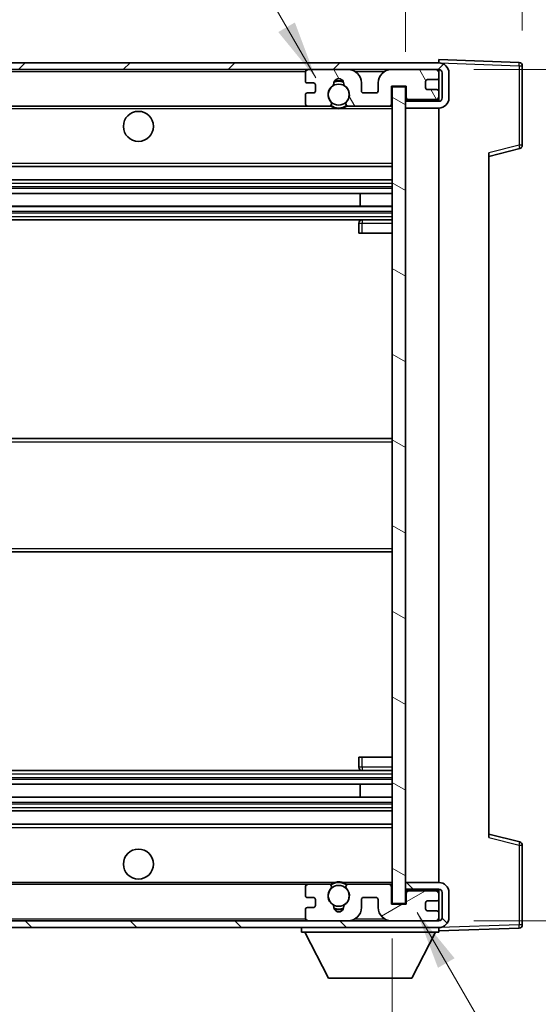
# Model space of a CAD drawing. Units: millimetres. Extents: x 0 to 7694, y 3 to 1689.
# Drawn here: x 3233 to 3311, y 747 to 894 of the extents above; entities that cross this region are included whole.
import ezdxf

# ---------------------------------------------------------------- set-up
doc = ezdxf.new("R2010")
doc.units = ezdxf.units.MM
for name, color, linetype, lineweight in [('Dimension (ISO)', 7, 'Continuous', 18), ('Dimension (ISO) @ 1', 7, 'Continuous', 18), ('Hatch (ISO)', 1, 'Continuous', 18), ('Symbol (ISO) @ 1', 7, 'Continuous', 18), ('Visible (ISO)', 7, 'Continuous', 35), ('Visible Narrow (ISO)', 7, 'Continuous', 25)]:
    doc.layers.add(name, color=color, linetype=linetype, lineweight=lineweight)
doc.styles.add('Note Text (TK)', font='MS PGothic.ttf')
doc.dimstyles.new('Default - Method 1b (TK)', dxfattribs={"dimscale": 6, "dimtxt": 2.5, "dimasz": 2.5, "dimexe": 1, "dimexo": 1.5, "dimgap": 1, "dimtad": 1, "dimtoh": 1, "dimrnd": 1e-08, "dimdsep": 46, "dimtxsty": 'Note Text (TK)', "dimcen": 0.09, "dimdle": 5, "dimclrd": 100, "dimclre": 100, "dimclrt": 7, "dimadec": 1, "dimazin": 1, "dimtfac": 1, "dimtmove": 0, "dimatfit": 3, "dimfxl": 1, "dimtolj": 1, "dimlwd": -1, "dimlwe": -1, "dimarcsym": 0})
doc.dimstyles.new('Default - Method 1b (TK)$7', dxfattribs={"dimscale": 6, "dimtxt": 2.5, "dimasz": 2.5, "dimexe": 1, "dimexo": 1.5, "dimgap": 1, "dimtad": 1, "dimtoh": 1, "dimrnd": 1e-08, "dimdsep": 46, "dimtxsty": 'Note Text (TK)', "dimcen": 0.09, "dimdle": 5, "dimclrd": 100, "dimclre": 100, "dimclrt": 7, "dimadec": 1, "dimazin": 1, "dimtfac": 1, "dimtmove": 0, "dimatfit": 3, "dimfxl": 1, "dimtolj": 1, "dimlwd": -1, "dimlwe": -1, "dimarcsym": 0})

# ---------------------------------------------------------------- blocks, each defined once
blk = doc.blocks.new('*D101')
at = {"layer": 'Defpoints', "color": 0}
for p in [(3153.7, 761.95), (3288.7, 762.05), (3288.7, 695.55)]:
    blk.add_point(p, dxfattribs=at)
at = {"layer": 'Dimension (ISO)', "color": 100}
for p, q in [((3153.7, 756.7), (3153.7, 692.05)), ((3288.7, 756.8), (3288.7, 692.05)), ((3162.45, 695.55), (3279.95, 695.55))]:
    blk.add_line(p, q, dxfattribs=at)
for points in [[(3162.45, 697), (3162.45, 694.09), (3153.7, 695.55)], [(3279.95, 697), (3279.95, 694.09), (3288.7, 695.55)]]:
    blk.add_solid(points, dxfattribs=at)
at = {"layer": 'Dimension (ISO)', "color": 7, "insert": (3154.78, 704.81), "char_height": 8.75, "attachment_point": 4, "style": 'Note Text (TK)'}
blk.add_mtext('\\A1;\\fＭＳ Ｐゴシック|b0|i0;\\H8.7500;有効寸法 / Max dim. 135', dxfattribs=at)
blk = doc.blocks.new('*D102')
at = {"layer": 'Defpoints', "color": 0}
for p in [(3295.7, 886.95), (3295.7, 759.45), (3362.2, 759.45)]:
    blk.add_point(p, dxfattribs=at)
at = {"layer": 'Dimension (ISO)', "color": 100}
for p, q in [((3300.95, 886.95), (3365.7, 886.95)), ((3362.2, 878.2), (3362.2, 768.2)), ((3300.95, 759.45), (3365.7, 759.45))]:
    blk.add_line(p, q, dxfattribs=at)
for points in [[(3360.74, 878.2), (3363.66, 878.2), (3362.2, 886.95)], [(3360.74, 768.2), (3363.66, 768.2), (3362.2, 759.45)]]:
    blk.add_solid(points, dxfattribs=at)
at = {"layer": 'Dimension (ISO)', "color": 7, "insert": (3352.93, 752.3), "char_height": 8.75, "attachment_point": 4, "rotation": 90, "style": 'Note Text (TK)'}
blk.add_mtext('\\A1;\\fＭＳ Ｐゴシック|b0|i0;\\H8.7500;有効寸法 / Max dim. 127.5', dxfattribs=at)
blk = doc.blocks.new('*D103')
at = {"layer": 'Defpoints', "color": 0}
for p in [(3308.2, 905.03), (3308.2, 887.53), (3290.7, 884.35)]:
    blk.add_point(p, dxfattribs=at)
at = {"layer": 'Dimension (ISO)', "color": 100}
for p, q in [((3290.7, 889.6), (3290.7, 908.53)), ((3308.2, 892.78), (3308.2, 908.53)), ((3281.95, 905.03), (3273.2, 905.03)), ((3290.7, 905.03), (3308.2, 905.03)), ((3316.95, 905.03), (3325.7, 905.03))]:
    blk.add_line(p, q, dxfattribs=at)
for points in [[(3281.95, 906.48), (3281.95, 903.57), (3290.7, 905.03)], [(3316.95, 906.48), (3316.95, 903.57), (3308.2, 905.03)]]:
    blk.add_solid(points, dxfattribs=at)
at = {"layer": 'Dimension (ISO)', "color": 7, "insert": (3289.61, 912.9), "char_height": 8.75, "attachment_point": 4, "style": 'Note Text (TK)'}
blk.add_mtext('\\A1;17.5', dxfattribs=at)

msp = doc.modelspace()

# ---------------------------------------------------------------- hatches: boundary and pattern name
at = {"layer": 'Hatch (ISO)'}
h = msp.add_hatch(dxfattribs=at)
h.set_pattern_fill('ANSI31', color=256, scale=88.9, style=0)
h.set_pattern_definition([(45, (2305.117, -24.943), (-7.85772, 7.85772), [])])
edge = h.paths.add_edge_path()
edge.add_line((3295.7005, 882.1956), (3290.7005, 882.1956))
edge.add_line((3290.7005, 882.1956), (3290.7005, 881.1956))
edge.add_line((3290.7005, 881.1956), (3295.7005, 881.1956))
edge.add_ellipse((3295.7005, 882.6956), major_axis=(0, -1.5), ratio=1, start_angle=0, end_angle=90)
edge.add_line((3297.2005, 882.6956), (3297.2005, 886.4456))
edge.add_ellipse((3295.7005, 886.4456), major_axis=(1.5, 0), ratio=1, start_angle=0, end_angle=90)
edge.add_line((3295.7005, 887.9456), (3166.2005, 887.9456))
edge.add_line((3166.2005, 887.9456), (3166.2005, 886.9582))
edge.add_line((3166.2005, 886.9582), (3166.2005, 886.9456))
edge.add_line((3166.2005, 886.9456), (3166.3255, 886.9456))
edge.add_line((3166.3255, 886.9456), (3177.9005, 886.9456))
edge.add_line((3177.9005, 886.9456), (3276.2005, 886.9456))
edge.add_line((3276.2005, 886.9456), (3282.1005, 886.9456))
edge.add_line((3282.1005, 886.9456), (3288.6005, 886.9456))
edge.add_line((3288.6005, 886.9456), (3295.2005, 886.9456))
edge.add_line((3295.2005, 886.9456), (3295.7005, 886.9456))
edge.add_ellipse((3295.7005, 886.4456), major_axis=(0, 0.5), ratio=1, start_angle=270, end_angle=360, ccw=False)
edge.add_line((3296.2005, 886.4456), (3296.2005, 882.6956))
edge.add_ellipse((3295.7005, 882.6956), major_axis=(0.5, 0), ratio=1, start_angle=270, end_angle=360, ccw=False)
h = msp.add_hatch(dxfattribs=at)
h.set_pattern_fill('ANSI31', color=256, scale=88.9, angle=75.000175, style=0)
h.set_pattern_definition([(120.0002, (2305.117, -24.943), (-9.62369, -5.55628), [])])
edge = h.paths.add_edge_path()
edge.add_ellipse((3276.2005, 886.4456), major_axis=(0, 0.5), ratio=1, start_angle=0, end_angle=90)
edge.add_line((3275.7005, 886.4456), (3275.7005, 885.2456))
edge.add_ellipse((3276.0005, 885.2456), major_axis=(-0.3, 0), ratio=1, start_angle=0, end_angle=90)
edge.add_line((3276.0005, 884.9456), (3276.9005, 884.9456))
edge.add_ellipse((3276.9005, 884.6456), major_axis=(0, 0.3), ratio=1, start_angle=270, end_angle=360, ccw=False)
edge.add_line((3277.2005, 884.6456), (3277.2005, 883.7456))
edge.add_ellipse((3276.9005, 883.7456), major_axis=(0.3, 0), ratio=1, start_angle=270, end_angle=360, ccw=False)
edge.add_line((3276.9005, 883.4456), (3276.0005, 883.4456))
edge.add_ellipse((3276.0005, 883.1456), major_axis=(0, 0.3), ratio=1, start_angle=0, end_angle=90)
edge.add_line((3275.7005, 883.1456), (3275.7005, 881.9456))
edge.add_ellipse((3276.2005, 881.9456), major_axis=(-0.5, 0), ratio=1, start_angle=0, end_angle=90)
edge.add_line((3276.2005, 881.4456), (3279.2249, 881.4456))
edge.add_ellipse((3279.2249, 881.8456), major_axis=(0, -0.4), ratio=1, start_angle=0, end_angle=132.45415)
edge.add_ellipse((3280.7005, 883.1956), major_axis=(-1.1805, -1.08), ratio=1, start_angle=261.020412, end_angle=360, ccw=False)
edge.add_ellipse((3279.6525, 884.7805), major_axis=(0.1655, -0.2502), ratio=1, start_angle=0, end_angle=60.082872)
edge.add_ellipse((3280.7005, 884.8456), major_axis=(-0.7486, -0.0465), ratio=1, start_angle=172.885131, end_angle=360, ccw=False)
edge.add_ellipse((3281.7485, 884.7805), major_axis=(-0.2994, 0.0186), ratio=1, start_angle=0, end_angle=60.082872)
edge.add_ellipse((3280.7005, 883.1956), major_axis=(0.8825, 1.3346), ratio=1, start_angle=261.020412, end_angle=360, ccw=False)
edge.add_ellipse((3282.1761, 881.8456), major_axis=(-0.2951, 0.27), ratio=1, start_angle=0, end_angle=132.45415)
edge.add_line((3282.1761, 881.4456), (3288.2005, 881.4456))
edge.add_ellipse((3288.2005, 881.8456), major_axis=(0, -0.4), ratio=1, start_angle=0, end_angle=90)
edge.add_line((3288.6005, 881.8456), (3288.6005, 884.4456))
edge.add_line((3288.6005, 884.4456), (3290.8005, 884.4456))
edge.add_line((3290.8005, 884.4456), (3290.8005, 882.8456))
edge.add_ellipse((3291.2005, 882.8456), major_axis=(-0.4, 0), ratio=1, start_angle=0, end_angle=90)
edge.add_line((3291.2005, 882.4456), (3295.2005, 882.4456))
edge.add_ellipse((3295.2005, 882.9456), major_axis=(0, -0.5), ratio=1, start_angle=0, end_angle=90)
edge.add_line((3295.7005, 882.9456), (3295.7005, 883.6456))
edge.add_ellipse((3295.4005, 883.6456), major_axis=(0.3, 0), ratio=1, start_angle=0, end_angle=90)
edge.add_line((3295.4005, 883.9456), (3294.0005, 883.9456))
edge.add_ellipse((3294.0005, 884.2456), major_axis=(0, -0.3), ratio=1, start_angle=270, end_angle=360, ccw=False)
edge.add_line((3293.7005, 884.2456), (3293.7005, 885.1456))
edge.add_ellipse((3294.0005, 885.1456), major_axis=(-0.3, 0), ratio=1, start_angle=270, end_angle=360, ccw=False)
edge.add_line((3294.0005, 885.4456), (3295.4005, 885.4456))
edge.add_ellipse((3295.4005, 885.7456), major_axis=(0, -0.3), ratio=1, start_angle=0, end_angle=90)
edge.add_line((3295.7005, 885.7456), (3295.7005, 886.4456))
edge.add_ellipse((3295.2005, 886.4456), major_axis=(0.5, 0), ratio=1, start_angle=0, end_angle=90)
edge.add_line((3295.2005, 886.9456), (3288.6005, 886.9456))
edge.add_ellipse((3288.6005, 884.9456), major_axis=(0, 2), ratio=1, start_angle=0, end_angle=90)
edge.add_line((3286.6005, 884.9456), (3286.6005, 883.7456))
edge.add_ellipse((3286.3005, 883.7456), major_axis=(0.3, 0), ratio=1, start_angle=270, end_angle=360, ccw=False)
edge.add_line((3286.3005, 883.4456), (3284.4005, 883.4456))
edge.add_ellipse((3284.4005, 883.7456), major_axis=(0, -0.3), ratio=1, start_angle=270, end_angle=360, ccw=False)
edge.add_line((3284.1005, 883.7456), (3284.1005, 884.9456))
edge.add_ellipse((3282.1005, 884.9456), major_axis=(2, 0), ratio=1, start_angle=0, end_angle=90)
edge.add_line((3282.1005, 886.9456), (3276.2005, 886.9456))
h = msp.add_hatch(dxfattribs=at)
h.set_pattern_fill('ANSI31', color=256, scale=88.9, angle=105.000246, style=0)
h.set_pattern_definition([(150.0002, (2305.117, -24.943), (-5.55621, -9.62373), [])])
h.paths.add_polyline_path([(3290.7005, 884.3456), (3288.7005, 884.3456), (3288.7005, 762.0456), (3290.7005, 762.0456), (3290.7005, 764.1956), (3290.7005, 765.1956), (3290.7005, 881.1956), (3290.7005, 882.1956)])
h = msp.add_hatch(dxfattribs=at)
h.set_pattern_fill('ANSI31', color=256, scale=88.9, angle=90.00021, style=0)
h.set_pattern_definition([(135.0002, (2305.117, -24.943), (-7.8577, -7.85775), [])])
edge = h.paths.add_edge_path()
edge.add_line((3290.7005, 764.1956), (3295.7005, 764.1956))
edge.add_ellipse((3295.7005, 763.6956), major_axis=(0, 0.5), ratio=1, start_angle=270, end_angle=360, ccw=False)
edge.add_line((3296.2005, 763.6956), (3296.2005, 759.9456))
edge.add_ellipse((3295.7005, 759.9456), major_axis=(0.5, 0), ratio=1, start_angle=270, end_angle=360, ccw=False)
edge.add_line((3295.7005, 759.4456), (3295.2005, 759.4456))
edge.add_line((3295.2005, 759.4456), (3288.6005, 759.4456))
edge.add_line((3288.6005, 759.4456), (3282.1005, 759.4456))
edge.add_line((3282.1005, 759.4456), (3276.2005, 759.4456))
edge.add_line((3276.2005, 759.4456), (3177.9005, 759.4456))
edge.add_line((3177.9005, 759.4456), (3166.3255, 759.4456))
edge.add_line((3166.3255, 759.4456), (3166.2005, 759.4456))
edge.add_line((3166.2005, 759.4456), (3166.2005, 759.433))
edge.add_line((3166.2005, 759.433), (3166.2005, 758.4456))
edge.add_line((3166.2005, 758.4456), (3295.7005, 758.4456))
edge.add_ellipse((3295.7005, 759.9456), major_axis=(0, -1.5), ratio=1, start_angle=0, end_angle=90)
edge.add_line((3297.2005, 759.9456), (3297.2005, 763.6956))
edge.add_ellipse((3295.7005, 763.6956), major_axis=(1.5, 0), ratio=1, start_angle=0, end_angle=90)
edge.add_line((3295.7005, 765.1956), (3290.7005, 765.1956))
edge.add_line((3290.7005, 765.1956), (3290.7005, 764.1956))
h = msp.add_hatch(dxfattribs=at)
h.set_pattern_fill('ANSI31', color=256, scale=88.9, angle=-14.999978, style=0)
h.set_pattern_definition([(30, (2305.117, -24.943), (-5.55625, 9.62371), [])])
edge = h.paths.add_edge_path()
edge.add_ellipse((3276.2005, 759.9456), major_axis=(-0.5, 0), ratio=1, start_angle=0, end_angle=90)
edge.add_line((3276.2005, 759.4456), (3282.1005, 759.4456))
edge.add_ellipse((3282.1005, 761.4456), major_axis=(0, -2), ratio=1, start_angle=0, end_angle=90)
edge.add_line((3284.1005, 761.4456), (3284.1005, 762.6456))
edge.add_ellipse((3284.4005, 762.6456), major_axis=(-0.3, 0), ratio=1, start_angle=270, end_angle=360, ccw=False)
edge.add_line((3284.4005, 762.9456), (3286.3005, 762.9456))
edge.add_ellipse((3286.3005, 762.6456), major_axis=(0, 0.3), ratio=1, start_angle=270, end_angle=360, ccw=False)
edge.add_line((3286.6005, 762.6456), (3286.6005, 761.4456))
edge.add_ellipse((3288.6005, 761.4456), major_axis=(-2, 0), ratio=1, start_angle=0, end_angle=90)
edge.add_line((3288.6005, 759.4456), (3295.2005, 759.4456))
edge.add_ellipse((3295.2005, 759.9456), major_axis=(0, -0.5), ratio=1, start_angle=0, end_angle=90)
edge.add_line((3295.7005, 759.9456), (3295.7005, 760.6456))
edge.add_ellipse((3295.4005, 760.6456), major_axis=(0.3, 0), ratio=1, start_angle=0, end_angle=90)
edge.add_line((3295.4005, 760.9456), (3294.0005, 760.9456))
edge.add_ellipse((3294.0005, 761.2456), major_axis=(0, -0.3), ratio=1, start_angle=270, end_angle=360, ccw=False)
edge.add_line((3293.7005, 761.2456), (3293.7005, 762.1456))
edge.add_ellipse((3294.0005, 762.1456), major_axis=(-0.3, 0), ratio=1, start_angle=270, end_angle=360, ccw=False)
edge.add_line((3294.0005, 762.4456), (3295.4005, 762.4456))
edge.add_ellipse((3295.4005, 762.7456), major_axis=(0, -0.3), ratio=1, start_angle=0, end_angle=90)
edge.add_line((3295.7005, 762.7456), (3295.7005, 763.4456))
edge.add_ellipse((3295.2005, 763.4456), major_axis=(0.5, 0), ratio=1, start_angle=0, end_angle=90)
edge.add_line((3295.2005, 763.9456), (3291.2005, 763.9456))
edge.add_ellipse((3291.2005, 763.5456), major_axis=(0, 0.4), ratio=1, start_angle=0, end_angle=90)
edge.add_line((3290.8005, 763.5456), (3290.8005, 761.9456))
edge.add_line((3290.8005, 761.9456), (3288.6005, 761.9456))
edge.add_line((3288.6005, 761.9456), (3288.6005, 764.5456))
edge.add_ellipse((3288.2005, 764.5456), major_axis=(0.4, 0), ratio=1, start_angle=0, end_angle=90)
edge.add_line((3288.2005, 764.9456), (3282.1761, 764.9456))
edge.add_ellipse((3282.1761, 764.5456), major_axis=(0, 0.4), ratio=1, start_angle=0, end_angle=132.45415)
edge.add_ellipse((3280.7005, 763.1956), major_axis=(1.1805, 1.08), ratio=1, start_angle=261.020412, end_angle=360, ccw=False)
edge.add_ellipse((3281.7485, 761.6108), major_axis=(-0.1655, 0.2502), ratio=1, start_angle=0, end_angle=60.082872)
edge.add_ellipse((3280.7005, 761.5456), major_axis=(0.7486, 0.0465), ratio=1, start_angle=172.885131, end_angle=360, ccw=False)
edge.add_ellipse((3279.6525, 761.6108), major_axis=(0.2994, -0.0186), ratio=1, start_angle=0, end_angle=60.082872)
edge.add_ellipse((3280.7005, 763.1956), major_axis=(-0.8825, -1.3346), ratio=1, start_angle=261.020412, end_angle=360, ccw=False)
edge.add_ellipse((3279.2249, 764.5456), major_axis=(0.2951, -0.27), ratio=1, start_angle=0, end_angle=132.45415)
edge.add_line((3279.2249, 764.9456), (3276.2005, 764.9456))
edge.add_ellipse((3276.2005, 764.4456), major_axis=(0, 0.5), ratio=1, start_angle=0, end_angle=90)
edge.add_line((3275.7005, 764.4456), (3275.7005, 763.2456))
edge.add_ellipse((3276.0005, 763.2456), major_axis=(-0.3, 0), ratio=1, start_angle=0, end_angle=90)
edge.add_line((3276.0005, 762.9456), (3276.9005, 762.9456))
edge.add_ellipse((3276.9005, 762.6456), major_axis=(0, 0.3), ratio=1, start_angle=270, end_angle=360, ccw=False)
edge.add_line((3277.2005, 762.6456), (3277.2005, 761.7456))
edge.add_ellipse((3276.9005, 761.7456), major_axis=(0.3, 0), ratio=1, start_angle=270, end_angle=360, ccw=False)
edge.add_line((3276.9005, 761.4456), (3276.0005, 761.4456))
edge.add_ellipse((3276.0005, 761.1456), major_axis=(0, 0.3), ratio=1, start_angle=0, end_angle=90)
edge.add_line((3275.7005, 761.1456), (3275.7005, 759.9456))

# ---------------------------------------------------------------- linework, layer by layer
at = {"layer": 'Visible (ISO)'}
for p, q in [((3295.7005, 887.9456), (3166.2005, 887.9456)), ((3295.7005, 887.9459), (3295.7005, 888.4456)), ((3307.718, 888.0259), (3295.7005, 888.4456)), ((3295.7005, 887.9456), (3295.7005, 887.9459)), ((3166.2005, 886.9456), (3295.7005, 886.9456)), ((3275.7005, 886.4456), (3275.7005, 885.2456)), ((3282.1005, 886.9456), (3276.2005, 886.9456)), ((3295.2005, 886.9456), (3288.6005, 886.9456)), ((3295.7005, 886.4456), (3295.7005, 886.9456)), ((3295.7005, 885.7456), (3295.7005, 886.4456)), ((3296.2005, 886.4456), (3296.2005, 882.6956)), ((3297.2005, 882.6956), (3297.2005, 886.4456)), ((3308.2005, 875.6146), (3308.2005, 887.5263)), ((3276.0005, 884.9456), (3276.9005, 884.9456)), ((3284.1005, 883.7456), (3284.1005, 884.9456)), ((3286.6005, 884.9456), (3286.6005, 883.7456)), ((3293.7005, 884.2456), (3293.7005, 885.1456)), ((3294.0005, 885.4456), (3295.4005, 885.4456)), ((3295.7005, 883.6456), (3295.7005, 885.7456)), ((3276.9005, 883.4456), (3276.0005, 883.4456)), ((3277.2005, 884.6456), (3277.2005, 883.7456)), ((3286.3005, 883.4456), (3284.4005, 883.4456)), ((3288.6005, 881.8456), (3288.6005, 884.4456)), ((3288.6005, 884.4456), (3290.8005, 884.4456)), ((3290.7005, 884.3456), (3288.7005, 884.3456)), ((3288.7005, 884.3456), (3288.7005, 762.0456)), ((3290.7005, 762.0456), (3290.7005, 884.3456)), ((3290.8005, 884.4456), (3290.8005, 882.8456)), ((3295.4005, 883.9456), (3294.0005, 883.9456)), ((3295.7005, 882.9456), (3295.7005, 883.6456)), ((3275.7005, 883.1456), (3275.7005, 881.9456)), ((3291.2005, 882.4456), (3290.7005, 882.4456)), ((3295.7005, 882.1956), (3290.7005, 882.1956)), ((3290.7005, 882.1956), (3290.7005, 881.1956)), ((3291.2005, 882.4456), (3295.2005, 882.4456)), ((3295.7005, 882.4456), (3295.2005, 882.4456)), ((3295.7005, 882.4456), (3295.7005, 882.9456)), ((3295.7005, 882.1956), (3295.7005, 882.4456)), ((3178.2005, 881.4456), (3276.2005, 881.4456)), ((3276.2005, 881.4456), (3279.2249, 881.4456)), ((3279.2249, 881.4456), (3279.5397, 881.4456)), ((3281.8613, 881.4456), (3282.1761, 881.4456)), ((3282.1761, 881.4456), (3288.2005, 881.4456)), ((3288.2005, 881.4456), (3288.7005, 881.4456)), ((3290.7005, 881.1956), (3295.7005, 881.1956)), ((3295.7005, 765.1956), (3295.7005, 881.1956)), ((3303.2005, 873.9456), (3307.8246, 875.1303)), ((3303.2005, 874.4573), (3303.2005, 771.9339)), ((3178.2005, 872.4456), (3288.7005, 872.4456)), ((3178.2005, 870.4456), (3288.7005, 870.4456)), ((3178.2005, 868.4003), (3288.7005, 868.4003)), ((3283.8879, 866.4908), (3283.8879, 868.4003)), ((3283.9005, 866.4908), (3283.9005, 868.4003)), ((3178.2005, 866.4908), (3288.7005, 866.4908)), ((3178.2005, 864.4456), (3288.7005, 864.4456)), ((3288.7005, 864.4456), (3284.2005, 864.4456)), ((3283.7005, 863.9456), (3283.7005, 862.4456)), ((3284.2005, 862.4456), (3283.7005, 862.4456)), ((3284.2005, 862.4456), (3288.7005, 862.4456)), ((3178.2005, 831.6956), (3288.7005, 831.6956)), ((3178.2005, 814.6956), (3288.7005, 814.6956)), ((3283.7005, 783.9456), (3284.2005, 783.9456)), ((3283.7005, 783.9456), (3283.7005, 782.4456)), ((3284.2005, 783.9456), (3288.7005, 783.9456)), ((3178.2005, 781.9456), (3288.7005, 781.9456)), ((3284.2005, 781.9456), (3288.7005, 781.9456)), ((3178.2005, 779.9004), (3288.7005, 779.9004)), ((3283.8879, 777.9909), (3283.8879, 779.9004)), ((3283.9005, 777.9909), (3283.9005, 779.9004)), ((3178.2005, 777.9909), (3288.7005, 777.9909)), ((3178.2005, 775.9456), (3288.7005, 775.9456)), ((3178.2005, 773.9456), (3288.7005, 773.9456)), ((3307.8246, 771.2609), (3303.2005, 772.4456)), ((3308.2005, 758.865), (3308.2005, 770.7766)), ((3178.2005, 764.9456), (3276.2005, 764.9456)), ((3275.7005, 764.4456), (3275.7005, 763.2456)), ((3279.2249, 764.9456), (3276.2005, 764.9456)), ((3279.2249, 764.9456), (3279.5397, 764.9456)), ((3281.8613, 764.9456), (3282.1761, 764.9456)), ((3288.2005, 764.9456), (3282.1761, 764.9456)), ((3288.2005, 764.9456), (3288.7005, 764.9456)), ((3288.6005, 761.9456), (3288.6005, 764.5456)), ((3295.7005, 765.1956), (3290.7005, 765.1956)), ((3290.7005, 765.1956), (3290.7005, 764.1956)), ((3290.7005, 764.1956), (3295.7005, 764.1956)), ((3291.2005, 763.9456), (3290.7005, 763.9456)), ((3295.2005, 763.9456), (3291.2005, 763.9456)), ((3295.7005, 763.9456), (3295.2005, 763.9456)), ((3295.7005, 763.9456), (3295.7005, 764.1956)), ((3295.7005, 763.4456), (3295.7005, 763.9456)), ((3276.0005, 762.9456), (3276.9005, 762.9456)), ((3277.2005, 762.6456), (3277.2005, 761.7456)), ((3284.1005, 761.4456), (3284.1005, 762.6456)), ((3284.4005, 762.9456), (3286.3005, 762.9456)), ((3286.6005, 762.6456), (3286.6005, 761.4456)), ((3290.8005, 763.5456), (3290.8005, 761.9456)), ((3294.0005, 762.4456), (3295.4005, 762.4456)), ((3295.7005, 762.7456), (3295.7005, 763.4456)), ((3295.7005, 760.6456), (3295.7005, 762.7456)), ((3296.2005, 763.6956), (3296.2005, 759.9456)), ((3297.2005, 759.9456), (3297.2005, 763.6956)), ((3275.7005, 761.1456), (3275.7005, 759.9456)), ((3276.9005, 761.4456), (3276.0005, 761.4456)), ((3290.8005, 761.9456), (3288.6005, 761.9456)), ((3288.7005, 762.0456), (3290.7005, 762.0456)), ((3293.7005, 761.2456), (3293.7005, 762.1456)), ((3295.4005, 760.9456), (3294.0005, 760.9456)), ((3295.7005, 759.9456), (3295.7005, 760.6456)), ((3295.7005, 759.4456), (3295.7005, 759.9456)), ((3295.7005, 759.4456), (3166.2005, 759.4456)), ((3166.2005, 758.4456), (3295.7005, 758.4456)), ((3275.1005, 758.4456), (3275.1005, 757.7456)), ((3276.2005, 759.4456), (3282.1005, 759.4456)), ((3288.6005, 759.4456), (3295.2005, 759.4456)), ((3295.7005, 758.4456), (3295.7005, 757.7456)), ((3295.7005, 757.9456), (3307.718, 758.3653)), ((3275.1005, 757.7456), (3295.7005, 757.7456)), ((3279.1505, 750.8456), (3275.6005, 757.7456)), ((3291.6505, 750.8456), (3295.2005, 757.7456)), ((3279.1505, 750.8456), (3291.6505, 750.8456))]:
    msp.add_line(p, q, dxfattribs=at)
for centre, radius in [((3280.7005, 883.1956), 1.5706), ((3250.7005, 878.4456), 2.25), ((3250.7005, 767.9456), 2.25), ((3280.7005, 763.1956), 1.5706)]:
    msp.add_circle(centre, radius, dxfattribs=at)
for centre, radius, start, end in [((3295.7005, 886.4456), 1.5, 0, 90), ((3307.7005, 887.5263), 0.5, 0, 88), ((3276.2005, 886.4456), 0.5, 90, 180), ((3282.1005, 884.9456), 2, 0, 90), ((3288.6005, 884.9456), 2, 90, 180), ((3295.2005, 886.4456), 0.5, 0, 90), ((3295.7005, 886.4456), 0.5, 0, 90), ((3276.0005, 885.2456), 0.3, 180, 270), ((3276.9005, 884.6456), 0.3, 0, 90), ((3280.7005, 884.8456), 0.75, 356.442565, 183.557435), ((3280.7005, 883.1956), 2, 68.96053, 111.03947), ((3280.7005, 883.1956), 2.1, 71.451, 108.549), ((3294.0005, 885.1456), 0.3, 90, 180), ((3295.4005, 885.7456), 0.3, 270, 0), ((3276.0005, 883.1456), 0.3, 90, 180), ((3276.9005, 883.7456), 0.3, 270, 0), ((3280.7005, 883.1956), 1.6, 123.474563, 222.45415), ((3279.6525, 884.7805), 0.3, 303.474563, 3.557435), ((3281.7485, 884.7805), 0.3, 176.442565, 236.525437), ((3280.7005, 883.1956), 1.6, 317.54585, 56.525437), ((3284.4005, 883.7456), 0.3, 180, 270), ((3286.3005, 883.7456), 0.3, 270, 0), ((3294.0005, 884.2456), 0.3, 180, 270), ((3295.4005, 883.6456), 0.3, 0, 90), ((3276.2005, 881.9456), 0.5, 180, 270), ((3279.2249, 881.8456), 0.4, 270, 42.45415), ((3282.1761, 881.8456), 0.4, 137.54585, 270), ((3291.2005, 882.8456), 0.4, 180, 270), ((3295.2005, 882.9456), 0.5, 270, 0), ((3295.7005, 882.6956), 1.5, 270, 0), ((3295.7005, 882.6956), 0.5, 270, 0), ((3280.7005, 883.1956), 2.1, 233.298213, 236.44269), ((3280.7005, 883.1956), 2, 233.932491, 306.067509), ((3280.7005, 883.1956), 2.1, 257.472095, 282.527905), ((3280.7005, 883.1956), 2.1, 303.55731, 306.701787), ((3288.2005, 881.8456), 0.4, 270, 0), ((3307.7005, 875.6146), 0.5, 284.37, 0), ((3284.2005, 863.9456), 0.5, 90, 180), ((3284.2005, 782.4456), 0.5, 180, 270), ((3307.7005, 770.7766), 0.5, 0, 75.63), ((3276.2005, 764.4456), 0.5, 90, 180), ((3280.7005, 763.1956), 1.6, 137.54585, 236.525437), ((3279.2249, 764.5456), 0.4, 317.54585, 90), ((3280.7005, 763.1956), 2.1, 123.55731, 126.701787), ((3280.7005, 763.1956), 2, 53.932491, 126.067509), ((3280.7005, 763.1956), 2.1, 77.472095, 102.527905), ((3280.7005, 763.1956), 1.6, 303.474563, 42.45415), ((3282.1761, 764.5456), 0.4, 90, 222.45415), ((3280.7005, 763.1956), 2.1, 53.298213, 56.44269), ((3288.2005, 764.5456), 0.4, 0, 90), ((3291.2005, 763.5456), 0.4, 90, 180), ((3295.2005, 763.4456), 0.5, 0, 90), ((3295.7005, 763.6956), 1.5, 0, 90), ((3295.7005, 763.6956), 0.5, 0, 90), ((3276.0005, 763.2456), 0.3, 180, 270), ((3276.9005, 762.6456), 0.3, 0, 90), ((3284.4005, 762.6456), 0.3, 90, 180), ((3286.3005, 762.6456), 0.3, 0, 90), ((3294.0005, 762.1456), 0.3, 90, 180), ((3295.4005, 762.7456), 0.3, 270, 0), ((3276.0005, 761.1456), 0.3, 90, 180), ((3276.9005, 761.7456), 0.3, 270, 0), ((3279.6525, 761.6108), 0.3, 356.442565, 56.525437), ((3280.7005, 761.5456), 0.75, 176.442565, 3.557435), ((3280.7005, 763.1956), 2, 248.96053, 291.03947), ((3280.7005, 763.1956), 2.1, 251.451, 288.549), ((3281.7485, 761.6108), 0.3, 123.474563, 183.557435), ((3282.1005, 761.4456), 2, 270, 0), ((3288.6005, 761.4456), 2, 180, 270), ((3294.0005, 761.2456), 0.3, 180, 270), ((3276.2005, 759.9456), 0.5, 180, 270), ((3295.2005, 759.9456), 0.5, 270, 0), ((3295.4005, 760.6456), 0.3, 0, 90), ((3295.7005, 759.9456), 0.5, 270, 0), ((3295.7005, 759.9456), 1.5, 270, 0), ((3307.7005, 758.865), 0.5, 272, 0)]:
    msp.add_arc(centre, radius, start, end, dxfattribs=at)
for points, knots in [([(3280.245, 881.1456), (3280.136, 881.1698), (3280.0305, 881.2028), (3279.8578, 881.2703), (3279.7685, 881.3122), (3279.6704, 881.3653), (3279.6363, 881.385), (3279.5917, 881.4121), (3279.5729, 881.424), (3279.5469, 881.4408), (3279.5397, 881.4456), (3279.5397, 881.4456)], [-0.0853709179, -0.0853709179, -0.0853709179, -0.0853709179, -0.0545116262, -0.0545116262, -0.0293355354, -0.0293355354, -0.0179856969, -0.0179856969, -0.0089928485, -0.0089928485, 0, 0, 0, 0]), ([(3281.8613, 881.4456), (3281.8613, 881.4456), (3281.8541, 881.4408), (3281.8281, 881.424), (3281.8093, 881.4121), (3281.7647, 881.385), (3281.7306, 881.3653), (3281.6325, 881.3122), (3281.5432, 881.2703), (3281.3706, 881.2028), (3281.265, 881.1698), (3281.156, 881.1456)], [-0.2570614387, -0.2570614387, -0.2570614387, -0.2570614387, -0.2480685903, -0.2480685903, -0.2390757418, -0.2390757418, -0.2277259033, -0.2277259033, -0.2025498125, -0.2025498125, -0.1716905209, -0.1716905209, -0.1716905209, -0.1716905209]), ([(3279.5397, 764.9456), (3279.5397, 764.9456), (3279.5469, 764.9504), (3279.5729, 764.9673), (3279.5917, 764.9791), (3279.6363, 765.0062), (3279.6704, 765.0259), (3279.7685, 765.079), (3279.8578, 765.1209), (3280.0305, 765.1885), (3280.136, 765.2214), (3280.245, 765.2456)], [-0.2570614387, -0.2570614387, -0.2570614387, -0.2570614387, -0.2480685903, -0.2480685903, -0.2390757418, -0.2390757418, -0.2277259033, -0.2277259033, -0.2025498125, -0.2025498125, -0.1716905209, -0.1716905209, -0.1716905209, -0.1716905209]), ([(3281.156, 765.2456), (3281.265, 765.2214), (3281.3706, 765.1885), (3281.5432, 765.1209), (3281.6325, 765.079), (3281.7306, 765.0259), (3281.7647, 765.0062), (3281.8093, 764.9791), (3281.8281, 764.9673), (3281.8541, 764.9504), (3281.8613, 764.9456), (3281.8613, 764.9456)], [-0.0853709179, -0.0853709179, -0.0853709179, -0.0853709179, -0.0545116262, -0.0545116262, -0.0293355354, -0.0293355354, -0.0179856969, -0.0179856969, -0.0089928485, -0.0089928485, 0, 0, 0, 0])]:
    msp.add_open_spline(points, degree=3, knots=knots, dxfattribs=at)
at = {"layer": 'Visible Narrow (ISO)'}
for p, q in [((3295.7005, 887.9459), (3295.7101, 887.9456)), ((3295.7956, 887.9426), (3307.718, 887.5263)), ((3178.2005, 886.6456), (3275.7422, 886.6456)), ((3283.1541, 886.6456), (3287.5469, 886.6456)), ((3295.6588, 886.6456), (3295.7005, 886.6456)), ((3307.718, 887.5263), (3307.718, 875.6146)), ((3307.718, 887.5263), (3308.2005, 887.5263)), ((3178.2005, 881.1456), (3280.245, 881.1456)), ((3281.156, 881.1456), (3288.7005, 881.1456)), ((3307.718, 875.6146), (3303.2005, 874.4573)), ((3308.2005, 875.6146), (3307.718, 875.6146)), ((3178.2005, 872.9456), (3288.7005, 872.9456)), ((3178.2005, 869.9456), (3288.7005, 869.9456)), ((3178.2005, 869.4354), (3288.7005, 869.4354)), ((3178.2005, 869.1756), (3288.7005, 869.1756)), ((3178.2005, 868.4405), (3288.7005, 868.4405)), ((3178.2005, 866.4524), (3288.7005, 866.4524)), ((3178.2005, 865.7374), (3288.7005, 865.7374)), ((3178.2005, 865.4758), (3288.7005, 865.4758)), ((3178.2005, 864.9456), (3288.7005, 864.9456)), ((3284.2005, 864.4456), (3284.2005, 863.9456)), ((3283.7005, 863.9456), (3284.2005, 863.9456)), ((3284.2005, 862.4456), (3284.2005, 863.9456)), ((3284.2005, 863.9456), (3288.7005, 863.9456)), ((3178.2005, 831.1956), (3288.7005, 831.1956)), ((3178.2005, 815.1956), (3288.7005, 815.1956)), ((3284.2005, 782.4456), (3284.2005, 783.9456)), ((3284.2005, 782.4456), (3283.7005, 782.4456)), ((3284.2005, 782.4456), (3284.2005, 781.9456)), ((3288.7005, 782.4456), (3284.2005, 782.4456)), ((3178.2005, 781.4456), (3288.7005, 781.4456)), ((3178.2005, 780.9154), (3288.7005, 780.9154)), ((3178.2005, 780.6538), (3288.7005, 780.6538)), ((3178.2005, 779.9389), (3288.7005, 779.9389)), ((3178.2005, 777.9507), (3288.7005, 777.9507)), ((3178.2005, 777.2156), (3288.7005, 777.2156)), ((3178.2005, 776.9558), (3288.7005, 776.9558)), ((3178.2005, 776.4456), (3288.7005, 776.4456)), ((3178.2005, 773.4456), (3288.7005, 773.4456)), ((3303.2005, 771.9339), (3307.718, 770.7766)), ((3307.718, 770.7766), (3308.2005, 770.7766)), ((3307.718, 770.7766), (3307.718, 758.865)), ((3178.2005, 765.2456), (3280.245, 765.2456)), ((3281.156, 765.2456), (3288.7005, 765.2456)), ((3178.2005, 759.7456), (3275.7422, 759.7456)), ((3283.1541, 759.7456), (3287.5469, 759.7456)), ((3295.6588, 759.7456), (3295.7005, 759.7456)), ((3295.7101, 758.4456), (3295.7005, 758.4453)), ((3307.718, 758.865), (3295.7956, 758.4486)), ((3308.2005, 758.865), (3307.718, 758.865))]:
    msp.add_line(p, q, dxfattribs=at)
for centre, major_axis, ratio, start_param, end_param in [((3307.7005, 887.5263), (0.0174, 0.4997), 0.03487826, 4.71360696, 6.28318531), ((3307.7005, 875.6146), (0.1241, -0.4844), 0.03380887, 0, 1.56213477), ((3307.7005, 770.7766), (0.1241, 0.4844), 0.03380887, 4.72105054, 6.28318531), ((3307.7005, 758.865), (0.0174, -0.4997), 0.03487826, 0, 1.56957835)]:
    msp.add_ellipse(centre, major_axis=major_axis, ratio=ratio, start_param=start_param, end_param=end_param, dxfattribs=at)

# ---------------------------------------------------------------- dimensions: what is measured, and where the dimension line sits
at = {"layer": 'Dimension (ISO) @ 1', "color": 100}
dim = msp.add_linear_dim(base=(3308.2005, 905.0263), p1=(3290.7005, 884.3456), p2=(3308.2005, 887.5263), dimstyle='Default - Method 1b (TK)', override={"dimscale": 1, "dimtxt": 8.75, "dimasz": 8.75, "dimexe": 3.5, "dimexo": 5.25, "dimgap": 3.5, "dimtoh": 0, "dimdec": 2, "dimcen": 0.315, "dimtol": 0, "dimlim": 0, "dimtp": 0, "dimtm": 0, "dimtdec": 2, "dimtix": 0, "dimtofl": 1, "dimtmove": 0, "dimatfit": 1}, dxfattribs=at)
dim.commit()
dim.dimension.update_dxf_attribs({"geometry": '*D103', "text_midpoint": (3299.4505, 905.0263), "dimtype": 128})
dim = msp.add_linear_dim(base=(3362.2005, 759.4456), p1=(3295.7005, 886.9456), p2=(3295.7005, 759.4456), angle=270, text='\\fＭＳ Ｐゴシック|b0|i0;\\H8.7500;有効寸法 / Max dim. <>', dimstyle='Default - Method 1b (TK)', override={"dimscale": 1, "dimtxt": 8.75, "dimasz": 8.75, "dimexe": 3.5, "dimexo": 5.25, "dimgap": 3.5, "dimtoh": 0, "dimdec": 2, "dimcen": 0.315, "dimtol": 0, "dimlim": 0, "dimtp": 0, "dimtm": 0, "dimtdec": 2, "dimtix": 0, "dimtofl": 0, "dimtmove": 0, "dimatfit": 1}, dxfattribs=at)
dim.commit()
dim.dimension.update_dxf_attribs({"geometry": '*D102', "text_midpoint": (3362.2005, 823.1956), "dimtype": 128})
dim = msp.add_linear_dim(base=(3288.7005, 695.5456), p1=(3153.7005, 761.9456), p2=(3288.7005, 762.0456), text='\\fＭＳ Ｐゴシック|b0|i0;\\H8.7500;有効寸法 / Max dim. <>', dimstyle='Default - Method 1b (TK)', override={"dimscale": 1, "dimtxt": 8.75, "dimasz": 8.75, "dimexe": 3.5, "dimexo": 5.25, "dimgap": 3.5, "dimtoh": 0, "dimdec": 2, "dimcen": 0.315, "dimtol": 0, "dimlim": 0, "dimtp": 0, "dimtm": 0, "dimtdec": 2, "dimtix": 0, "dimtofl": 0, "dimtmove": 0, "dimatfit": 1}, dxfattribs=at)
dim.commit()
dim.dimension.update_dxf_attribs({"geometry": '*D101', "text_midpoint": (3221.2005, 695.5456), "dimtype": 128})

# ---------------------------------------------------------------- leaders
at = {"layer": 'Symbol (ISO) @ 1', "color": 100, "annotation_type": 0, "has_hookline": 1}
for points, hookline_direction, text_width in [([(3277.2466, 885.702), (3243.178, 945.0245), (3234.428, 945.0245)], 1, 148.4517), ([(3292.4262, 760.7011), (3352.4279, 657.0891), (3361.1779, 657.0891)], 0, 150.1918)]:
    msp.add_leader(points, dimstyle='Default - Method 1b (TK)$7', override={"dimscale": 1, "dimtxt": 8.75, "dimasz": 8.75, "dimgap": 0, "dimtad": 1}, dxfattribs=dict(at, hookline_direction=hookline_direction, text_width=text_width))

doc.saveas('drawing.dxf')
